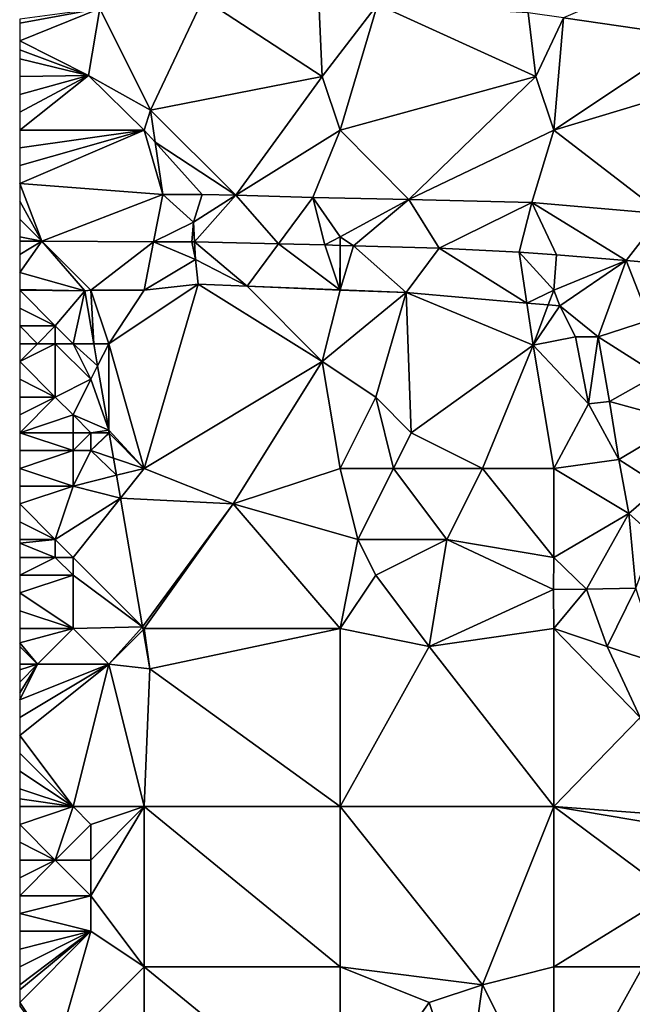
# Model space of a CAD drawing. Units: metres. Extents: x 74375 to 75000, y 350500 to 351000.
# Drawn here: x 74375 to 74409, y 350738 to 350793 of the extents above; entities that cross this region are included whole.
import ezdxf

# ---------------------------------------------------------------- set-up
doc = ezdxf.new("R2010")
doc.units = ezdxf.units.M
doc.layers.add('Terrain', color=15, linetype='Continuous')

msp = doc.modelspace()

# ---------------------------------------------------------------- linework, layer by layer
at = {"layer": 'Terrain'}
for points in [[(74405.543, 350793.301, 253.625), (74412.883, 350792.233, 253.694), (74411.429, 350795.841, 253.594), (74405.543, 350793.301, 253.625)], [(74385.316, 350794.39, 253.574), (74379.5, 350793.819, 253.582), (74382.357, 350788.119, 253.538), (74385.316, 350794.39, 253.574)], [(74392, 350790, 253.61), (74385.316, 350794.39, 253.574), (74382.357, 350788.119, 253.538), (74392, 350790, 253.61)], [(74392, 350790, 253.61), (74391.801, 350794.221, 253.602), (74385.316, 350794.39, 253.574), (74392, 350790, 253.61)], [(74392, 350790, 253.61), (74395.097, 350794.043, 253.603), (74391.801, 350794.221, 253.602), (74392, 350790, 253.61)], [(74379.5, 350793.819, 253.582), (74375, 350793.227, 253.524), (74375, 350793, 253.52), (74379.5, 350793.819, 253.582)], [(74379.5, 350793.819, 253.582), (74375, 350793, 253.52), (74375, 350792, 253.53), (74379.5, 350793.819, 253.582)], [(74379.5, 350793.819, 253.582), (74375, 350792, 253.53), (74378.862, 350790.07, 253.538), (74379.5, 350793.819, 253.582)], [(74382.357, 350788.119, 253.538), (74379.5, 350793.819, 253.582), (74378.862, 350790.07, 253.538), (74382.357, 350788.119, 253.538)], [(74392, 350790, 253.61), (74393, 350787, 253.69), (74395.097, 350794.043, 253.603), (74392, 350790, 253.61)], [(74404, 350790, 253.62), (74395.097, 350794.043, 253.603), (74393, 350787, 253.69), (74404, 350790, 253.62)], [(74404, 350790, 253.62), (74403.575, 350793.587, 253.606), (74395.097, 350794.043, 253.603), (74404, 350790, 253.62)], [(74404, 350790, 253.62), (74405.543, 350793.301, 253.625), (74403.575, 350793.587, 253.606), (74404, 350790, 253.62)], [(74404, 350790, 253.62), (74405, 350787, 253.68), (74405.543, 350793.301, 253.625), (74404, 350790, 253.62)], [(74405.543, 350793.301, 253.625), (74405, 350787, 253.68), (74412.883, 350792.233, 253.694), (74405.543, 350793.301, 253.625)], [(74375, 350791.5, 253.538), (74378.862, 350790.07, 253.538), (74375, 350792, 253.53), (74375, 350791.5, 253.538)], [(74415, 350790, 253.7), (74412.883, 350792.233, 253.694), (74405, 350787, 253.68), (74415, 350790, 253.7)], [(74375, 350791.5, 253.538), (74375, 350791, 253.54), (74378.862, 350790.07, 253.538), (74375, 350791.5, 253.538)], [(74375, 350790, 253.56), (74378.862, 350790.07, 253.538), (74375, 350791, 253.54), (74375, 350790, 253.56)], [(74375, 350790, 253.56), (74375, 350789, 253.58), (74378.862, 350790.07, 253.538), (74375, 350790, 253.56)], [(74378.862, 350790.07, 253.538), (74375, 350789, 253.58), (74375, 350788, 253.6), (74378.862, 350790.07, 253.538)], [(74378.862, 350790.07, 253.538), (74375, 350788, 253.6), (74375, 350787, 253.62), (74378.862, 350790.07, 253.538)], [(74378.862, 350790.07, 253.538), (74375, 350787, 253.62), (74382, 350787, 253.54), (74378.862, 350790.07, 253.538)], [(74382.357, 350788.119, 253.538), (74378.862, 350790.07, 253.538), (74382, 350787, 253.54), (74382.357, 350788.119, 253.538)], [(74392, 350790, 253.61), (74382.357, 350788.119, 253.538), (74387.136, 350783.343, 253.606), (74392, 350790, 253.61)], [(74392, 350790, 253.61), (74387.136, 350783.343, 253.606), (74393, 350787, 253.69), (74392, 350790, 253.61)], [(74404, 350790, 253.62), (74393, 350787, 253.69), (74396.868, 350783.104, 253.574), (74404, 350790, 253.62)], [(74404, 350790, 253.62), (74396.868, 350783.104, 253.574), (74405, 350787, 253.68), (74404, 350790, 253.62)], [(74415, 350790, 253.7), (74405, 350787, 253.68), (74411.11, 350782.291, 253.574), (74415, 350790, 253.7)], [(74382.357, 350788.119, 253.538), (74382, 350787, 253.54), (74382.618, 350786.311, 253.544), (74382.357, 350788.119, 253.538)], [(74382.357, 350788.119, 253.538), (74382.618, 350786.311, 253.544), (74387.136, 350783.343, 253.606), (74382.357, 350788.119, 253.538)], [(74382, 350787, 253.54), (74375, 350787, 253.62), (74375, 350786, 253.62), (74382, 350787, 253.54)], [(74382, 350787, 253.54), (74375, 350786, 253.62), (74375, 350785, 253.62), (74382, 350787, 253.54)], [(74382, 350787, 253.54), (74375, 350785, 253.62), (74375, 350784, 253.62), (74382, 350787, 253.54)], [(74382, 350787, 253.54), (74375, 350784, 253.62), (74383.04, 350783.383, 253.554), (74382, 350787, 253.54)], [(74382, 350787, 253.54), (74383.04, 350783.383, 253.554), (74382.618, 350786.311, 253.544), (74382, 350787, 253.54)], [(74387.136, 350783.343, 253.606), (74391.464, 350783.208, 253.606), (74393, 350787, 253.69), (74387.136, 350783.343, 253.606)], [(74391.464, 350783.208, 253.606), (74396.868, 350783.104, 253.574), (74393, 350787, 253.69), (74391.464, 350783.208, 253.606)], [(74396.868, 350783.104, 253.574), (74403.778, 350782.933, 253.574), (74405, 350787, 253.68), (74396.868, 350783.104, 253.574)], [(74403.778, 350782.933, 253.574), (74411.11, 350782.291, 253.574), (74405, 350787, 253.68), (74403.778, 350782.933, 253.574)], [(74387.136, 350783.343, 253.606), (74382.618, 350786.311, 253.544), (74385.251, 350783.374, 253.57), (74387.136, 350783.343, 253.606)], [(74382.618, 350786.311, 253.544), (74383.04, 350783.383, 253.554), (74385.251, 350783.374, 253.57), (74382.618, 350786.311, 253.544)], [(74376.248, 350780.752, 253.685), (74375, 350784, 253.62), (74375, 350783, 253.62), (74376.248, 350780.752, 253.685)], [(74383.04, 350783.383, 253.554), (74375, 350784, 253.62), (74376.248, 350780.752, 253.685), (74383.04, 350783.383, 253.554)], [(74382.527, 350780.729, 253.677), (74383.04, 350783.383, 253.554), (74376.248, 350780.752, 253.685), (74382.527, 350780.729, 253.677)], [(74384.772, 350781.817, 253.598), (74383.04, 350783.383, 253.554), (74382.527, 350780.729, 253.677), (74384.772, 350781.817, 253.598)], [(74384.772, 350781.817, 253.598), (74385.251, 350783.374, 253.57), (74383.04, 350783.383, 253.554), (74384.772, 350781.817, 253.598)], [(74387.136, 350783.343, 253.606), (74385.251, 350783.374, 253.57), (74384.772, 350781.817, 253.598), (74387.136, 350783.343, 253.606)], [(74387.136, 350783.343, 253.606), (74384.772, 350781.817, 253.598), (74384.826, 350780.718, 253.673), (74387.136, 350783.343, 253.606)], [(74387.136, 350783.343, 253.606), (74384.826, 350780.718, 253.673), (74389.535, 350780.605, 253.642), (74387.136, 350783.343, 253.606)], [(74387.136, 350783.343, 253.606), (74389.535, 350780.605, 253.642), (74391.464, 350783.208, 253.606), (74387.136, 350783.343, 253.606)], [(74389.535, 350780.605, 253.642), (74392.137, 350780.543, 253.625), (74391.464, 350783.208, 253.606), (74389.535, 350780.605, 253.642)], [(74391.464, 350783.208, 253.606), (74392.137, 350780.543, 253.625), (74393, 350781, 253.46), (74391.464, 350783.208, 253.606)], [(74391.464, 350783.208, 253.606), (74393, 350781, 253.46), (74396.868, 350783.104, 253.574), (74391.464, 350783.208, 253.606)], [(74393, 350781, 253.46), (74393.752, 350780.504, 253.614), (74396.868, 350783.104, 253.574), (74393, 350781, 253.46)], [(74396.868, 350783.104, 253.574), (74393.752, 350780.504, 253.614), (74398.558, 350780.36, 253.59), (74396.868, 350783.104, 253.574)], [(74396.868, 350783.104, 253.574), (74398.558, 350780.36, 253.59), (74403.778, 350782.933, 253.574), (74396.868, 350783.104, 253.574)], [(74376.248, 350780.752, 253.685), (74375, 350783, 253.62), (74375, 350782, 253.63), (74376.248, 350780.752, 253.685)], [(74403.778, 350782.933, 253.574), (74398.558, 350780.36, 253.59), (74403.068, 350780.14, 253.59), (74403.778, 350782.933, 253.574)], [(74403.778, 350782.933, 253.574), (74403.068, 350780.14, 253.59), (74405.162, 350779.983, 253.578), (74403.778, 350782.933, 253.574)], [(74403.778, 350782.933, 253.574), (74405.162, 350779.983, 253.578), (74409.063, 350779.671, 253.578), (74403.778, 350782.933, 253.574)], [(74403.778, 350782.933, 253.574), (74409.063, 350779.671, 253.578), (74411.11, 350782.291, 253.574), (74403.778, 350782.933, 253.574)], [(74376.248, 350780.752, 253.685), (74375, 350782, 253.63), (74375, 350781, 253.63), (74376.248, 350780.752, 253.685)], [(74411.11, 350782.291, 253.574), (74409.063, 350779.671, 253.578), (74411.943, 350779.42, 253.594), (74411.11, 350782.291, 253.574)], [(74384.772, 350781.817, 253.598), (74382.527, 350780.729, 253.677), (74384.68, 350780.721, 253.674), (74384.772, 350781.817, 253.598)], [(74384.772, 350781.817, 253.598), (74384.68, 350780.721, 253.674), (74384.826, 350780.718, 253.673), (74384.772, 350781.817, 253.598)], [(74376.248, 350780.752, 253.685), (74375, 350781, 253.63), (74375, 350780.757, 253.687), (74376.248, 350780.752, 253.685)], [(74392.137, 350780.543, 253.625), (74393, 350780.522, 253.619), (74393, 350781, 253.46), (74392.137, 350780.543, 253.625)], [(74393, 350781, 253.46), (74393, 350780.522, 253.619), (74393.752, 350780.504, 253.614), (74393, 350781, 253.46)], [(74376.248, 350780.752, 253.685), (74375, 350780.757, 253.687), (74375, 350780, 253.63), (74376.248, 350780.752, 253.685)], [(74378.651, 350777.96, 253.598), (74376.248, 350780.752, 253.685), (74375, 350779, 253.63), (74378.651, 350777.96, 253.598)], [(74376.248, 350780.752, 253.685), (74375, 350780, 253.63), (74375, 350779, 253.63), (74376.248, 350780.752, 253.685)], [(74379, 350778, 253.7), (74382.527, 350780.729, 253.677), (74376.248, 350780.752, 253.685), (74379, 350778, 253.7)], [(74379, 350778, 253.7), (74376.248, 350780.752, 253.685), (74378.651, 350777.96, 253.598), (74379, 350778, 253.7)], [(74382, 350778, 253.58), (74382.527, 350780.729, 253.677), (74379, 350778, 253.7), (74382, 350778, 253.58)], [(74382, 350778, 253.58), (74384.874, 350779.731, 253.602), (74382.527, 350780.729, 253.677), (74382, 350778, 253.58)], [(74384.874, 350779.731, 253.602), (74384.68, 350780.721, 253.674), (74382.527, 350780.729, 253.677), (74384.874, 350779.731, 253.602)], [(74384.874, 350779.731, 253.602), (74384.826, 350780.718, 253.673), (74384.68, 350780.721, 253.674), (74384.874, 350779.731, 253.602)], [(74389.535, 350780.605, 253.642), (74384.826, 350780.718, 253.673), (74387.779, 350778.234, 253.53), (74389.535, 350780.605, 253.642)], [(74384.874, 350779.731, 253.602), (74387.779, 350778.234, 253.53), (74384.826, 350780.718, 253.673), (74384.874, 350779.731, 253.602)], [(74389.535, 350780.605, 253.642), (74387.779, 350778.234, 253.53), (74392.993, 350778.022, 253.497), (74389.535, 350780.605, 253.642)], [(74389.535, 350780.605, 253.642), (74392.993, 350778.022, 253.497), (74392.137, 350780.543, 253.625), (74389.535, 350780.605, 253.642)], [(74392.137, 350780.543, 253.625), (74392.993, 350778.022, 253.497), (74393, 350780.522, 253.619), (74392.137, 350780.543, 253.625)], [(74392.993, 350778.022, 253.497), (74393.006, 350778.021, 253.497), (74393, 350780.522, 253.619), (74392.993, 350778.022, 253.497)], [(74393.006, 350778.021, 253.497), (74393.752, 350780.504, 253.614), (74393, 350780.522, 253.619), (74393.006, 350778.021, 253.497)], [(74393.006, 350778.021, 253.497), (74396.721, 350777.87, 253.474), (74393.752, 350780.504, 253.614), (74393.006, 350778.021, 253.497)], [(74396.721, 350777.87, 253.474), (74398.558, 350780.36, 253.59), (74393.752, 350780.504, 253.614), (74396.721, 350777.87, 253.474)], [(74403.493, 350777.284, 253.499), (74398.558, 350780.36, 253.59), (74396.721, 350777.87, 253.474), (74403.493, 350777.284, 253.499)], [(74403.493, 350777.284, 253.499), (74403.068, 350780.14, 253.59), (74398.558, 350780.36, 253.59), (74403.493, 350777.284, 253.499)], [(74382, 350778, 253.58), (74385.02, 350778.342, 253.558), (74384.874, 350779.731, 253.602), (74382, 350778, 253.58)], [(74384.874, 350779.731, 253.602), (74385.02, 350778.342, 253.558), (74387.779, 350778.234, 253.53), (74384.874, 350779.731, 253.602)], [(74403.493, 350777.284, 253.499), (74405, 350778, 253.51), (74403.068, 350780.14, 253.59), (74403.493, 350777.284, 253.499)], [(74405, 350778, 253.51), (74405.162, 350779.983, 253.578), (74403.068, 350780.14, 253.59), (74405, 350778, 253.51)], [(74405, 350778, 253.51), (74409.063, 350779.671, 253.578), (74405.162, 350779.983, 253.578), (74405, 350778, 253.51)], [(74405, 350778, 253.51), (74405.34, 350777.124, 253.506), (74409.063, 350779.671, 253.578), (74405, 350778, 253.51)], [(74407.508, 350775.391, 253.8), (74409.063, 350779.671, 253.578), (74405.34, 350777.124, 253.506), (74407.508, 350775.391, 253.8)], [(74407.508, 350775.391, 253.8), (74410.376, 350776.317, 253.8), (74409.063, 350779.671, 253.578), (74407.508, 350775.391, 253.8)], [(74410.376, 350776.317, 253.8), (74411.943, 350779.42, 253.594), (74409.063, 350779.671, 253.578), (74410.376, 350776.317, 253.8)], [(74378.651, 350777.96, 253.598), (74375, 350779, 253.63), (74375, 350778.043, 253.581), (74378.651, 350777.96, 253.598)], [(74380, 350775, 253.48), (74382, 350768, 253.47), (74385.02, 350778.342, 253.558), (74380, 350775, 253.48)], [(74382, 350778, 253.58), (74380, 350775, 253.48), (74385.02, 350778.342, 253.558), (74382, 350778, 253.58)], [(74392, 350774, 253.49), (74385.02, 350778.342, 253.558), (74382, 350768, 253.47), (74392, 350774, 253.49)], [(74392, 350774, 253.49), (74387.779, 350778.234, 253.53), (74385.02, 350778.342, 253.558), (74392, 350774, 253.49)], [(74392, 350774, 253.49), (74393, 350778, 253.51), (74387.779, 350778.234, 253.53), (74392, 350774, 253.49)], [(74387.779, 350778.234, 253.53), (74393, 350778, 253.51), (74392.993, 350778.022, 253.497), (74387.779, 350778.234, 253.53)], [(74375, 350778, 253.62), (74378.651, 350777.96, 253.598), (74375, 350778.043, 253.581), (74375, 350778, 253.62)], [(74375, 350778, 253.62), (74375, 350777, 253.58), (74377, 350776, 253.52), (74375, 350778, 253.62)], [(74375, 350778, 253.62), (74377, 350776, 253.52), (74378.651, 350777.96, 253.598), (74375, 350778, 253.62)], [(74377, 350776, 253.52), (74378, 350775, 253.01), (74378.651, 350777.96, 253.598), (74377, 350776, 253.52)], [(74378, 350775, 253.01), (74379.161, 350775, 253.598), (74378.651, 350777.96, 253.598), (74378, 350775, 253.01)], [(74379, 350778, 253.7), (74378.651, 350777.96, 253.598), (74379.161, 350775, 253.598), (74379, 350778, 253.7)], [(74379, 350778, 253.7), (74379.161, 350775, 253.598), (74380, 350775, 253.48), (74379, 350778, 253.7)], [(74382, 350778, 253.58), (74379, 350778, 253.7), (74380, 350775, 253.48), (74382, 350778, 253.58)], [(74392, 350774, 253.49), (74396.721, 350777.87, 253.474), (74393, 350778, 253.51), (74392, 350774, 253.49)], [(74392, 350774, 253.49), (74395, 350772, 253.65), (74396.721, 350777.87, 253.474), (74392, 350774, 253.49)], [(74393, 350778, 253.51), (74393.006, 350778.021, 253.497), (74392.993, 350778.022, 253.497), (74393, 350778, 253.51)], [(74393, 350778, 253.51), (74396.721, 350777.87, 253.474), (74393.006, 350778.021, 253.497), (74393, 350778, 253.51)], [(74395, 350772, 253.65), (74397, 350770, 253.75), (74396.721, 350777.87, 253.474), (74395, 350772, 253.65)], [(74397, 350770, 253.75), (74403.845, 350774.919, 253.8), (74396.721, 350777.87, 253.474), (74397, 350770, 253.75)], [(74403.493, 350777.284, 253.499), (74396.721, 350777.87, 253.474), (74403.845, 350774.919, 253.8), (74403.493, 350777.284, 253.499)], [(74403.493, 350777.284, 253.499), (74404.693, 350777.18, 253.504), (74405, 350778, 253.51), (74403.493, 350777.284, 253.499)], [(74405, 350778, 253.51), (74404.693, 350777.18, 253.504), (74405.34, 350777.124, 253.506), (74405, 350778, 253.51)], [(74375, 350776, 253.67), (74377, 350776, 253.52), (74375, 350777, 253.58), (74375, 350776, 253.67)], [(74403.493, 350777.284, 253.499), (74403.845, 350774.919, 253.8), (74404.693, 350777.18, 253.504), (74403.493, 350777.284, 253.499)], [(74403.845, 350774.919, 253.8), (74405.34, 350777.124, 253.506), (74404.693, 350777.18, 253.504), (74403.845, 350774.919, 253.8)], [(74403.845, 350774.919, 253.8), (74406.235, 350775.383, 253.8), (74405.34, 350777.124, 253.506), (74403.845, 350774.919, 253.8)], [(74407.508, 350775.391, 253.8), (74405.34, 350777.124, 253.506), (74406.235, 350775.383, 253.8), (74407.508, 350775.391, 253.8)], [(74375, 350776, 253.67), (74375, 350775, 253.33), (74376, 350775, 253.28), (74375, 350776, 253.67)], [(74375, 350776, 253.67), (74376, 350775, 253.28), (74377, 350776, 253.52), (74375, 350776, 253.67)], [(74377, 350776, 253.52), (74376, 350775, 253.28), (74377, 350775, 253.15), (74377, 350776, 253.52)], [(74377, 350776, 253.52), (74377, 350775, 253.15), (74378, 350775, 253.01), (74377, 350776, 253.52)], [(74407.508, 350775.391, 253.8), (74410.827, 350773.277, 253.8), (74410.376, 350776.317, 253.8), (74407.508, 350775.391, 253.8)], [(74403.845, 350774.919, 253.8), (74406.947, 350771.626, 253.8), (74406.235, 350775.383, 253.8), (74403.845, 350774.919, 253.8)], [(74406.947, 350771.626, 253.8), (74407.508, 350775.391, 253.8), (74406.235, 350775.383, 253.8), (74406.947, 350771.626, 253.8)], [(74406.947, 350771.626, 253.8), (74408.127, 350771.753, 253.8), (74407.508, 350775.391, 253.8), (74406.947, 350771.626, 253.8)], [(74408.127, 350771.753, 253.8), (74410.827, 350773.277, 253.8), (74407.508, 350775.391, 253.8), (74408.127, 350771.753, 253.8)], [(74375, 350775, 253.33), (74375, 350774, 253.06), (74376, 350775, 253.28), (74375, 350775, 253.33)], [(74376, 350775, 253.28), (74375, 350774, 253.06), (74377, 350775, 253.15), (74376, 350775, 253.28)], [(74377, 350775, 253.15), (74375, 350774, 253.06), (74377, 350772, 253.1), (74377, 350775, 253.15)], [(74377, 350775, 253.15), (74377, 350772, 253.1), (74379, 350773, 253.26), (74377, 350775, 253.15)], [(74377, 350775, 253.15), (74379, 350773, 253.26), (74378, 350775, 253.01), (74377, 350775, 253.15)], [(74378, 350775, 253.01), (74379.376, 350773.753, 253.598), (74379.161, 350775, 253.598), (74378, 350775, 253.01)], [(74378, 350775, 253.01), (74379, 350773, 253.26), (74379.376, 350773.753, 253.598), (74378, 350775, 253.01)], [(74380, 350775, 253.48), (74379.161, 350775, 253.598), (74379.376, 350773.753, 253.598), (74380, 350775, 253.48)], [(74380, 350775, 253.48), (74379.376, 350773.753, 253.598), (74380, 350770.135, 253.598), (74380, 350775, 253.48)], [(74380, 350775, 253.48), (74380, 350770.135, 253.598), (74382, 350768, 253.47), (74380, 350775, 253.48)], [(74397, 350770, 253.75), (74401, 350768, 253.53), (74403.845, 350774.919, 253.8), (74397, 350770, 253.75)], [(74403.845, 350774.919, 253.8), (74401, 350768, 253.53), (74405, 350768, 253.5), (74403.845, 350774.919, 253.8)], [(74403.845, 350774.919, 253.8), (74405, 350768, 253.5), (74406.947, 350771.626, 253.8), (74403.845, 350774.919, 253.8)], [(74375, 350774, 253.06), (74375, 350773, 253.08), (74377, 350772, 253.1), (74375, 350774, 253.06)], [(74379, 350773, 253.26), (74380, 350770.135, 253.598), (74379.376, 350773.753, 253.598), (74379, 350773, 253.26)], [(74392, 350774, 253.49), (74382, 350768, 253.47), (74387, 350766, 253.51), (74392, 350774, 253.49)], [(74392, 350774, 253.49), (74387, 350766, 253.51), (74393, 350768, 253.79), (74392, 350774, 253.49)], [(74392, 350774, 253.49), (74393, 350768, 253.79), (74395, 350772, 253.65), (74392, 350774, 253.49)], [(74408.127, 350771.753, 253.8), (74412.235, 350770.639, 253.8), (74410.827, 350773.277, 253.8), (74408.127, 350771.753, 253.8)], [(74375, 350772, 253.2), (74377, 350772, 253.1), (74375, 350773, 253.08), (74375, 350772, 253.2)], [(74379, 350773, 253.26), (74377, 350772, 253.1), (74378, 350771, 253.03), (74379, 350773, 253.26)], [(74379, 350773, 253.26), (74378, 350771, 253.03), (74380, 350770.135, 253.598), (74379, 350773, 253.26)], [(74375, 350772, 253.2), (74375, 350771, 253.14), (74377, 350772, 253.1), (74375, 350772, 253.2)], [(74377, 350772, 253.1), (74375, 350771, 253.14), (74375, 350770, 253.06), (74377, 350772, 253.1)], [(74377, 350772, 253.1), (74375, 350770, 253.06), (74378, 350771, 253.03), (74377, 350772, 253.1)], [(74395, 350772, 253.65), (74393, 350768, 253.79), (74396, 350768, 253.82), (74395, 350772, 253.65)], [(74395, 350772, 253.65), (74396, 350768, 253.82), (74397, 350770, 253.75), (74395, 350772, 253.65)], [(74406.947, 350771.626, 253.8), (74405, 350768, 253.5), (74408.658, 350768.495, 254.256), (74406.947, 350771.626, 253.8)], [(74406.947, 350771.626, 253.8), (74408.658, 350768.495, 254.256), (74408.127, 350771.753, 253.8), (74406.947, 350771.626, 253.8)], [(74408.127, 350771.753, 253.8), (74408.658, 350768.495, 254.256), (74412.235, 350770.639, 253.8), (74408.127, 350771.753, 253.8)], [(74378, 350771, 253.03), (74375, 350770, 253.06), (74378, 350770, 252.93), (74378, 350771, 253.03)], [(74378, 350771, 253.03), (74378, 350770, 252.93), (74379, 350770, 252.98), (74378, 350771, 253.03)], [(74378, 350771, 253.03), (74379, 350770, 252.98), (74380, 350770.135, 253.598), (74378, 350771, 253.03)], [(74412.235, 350770.639, 253.8), (74408.658, 350768.495, 254.256), (74411, 350767, 253.54), (74412.235, 350770.639, 253.8)], [(74375, 350770, 253.06), (74375, 350769, 253.06), (74378, 350769, 252.94), (74375, 350770, 253.06)], [(74375, 350770, 253.06), (74378, 350769, 252.94), (74378, 350770, 252.93), (74375, 350770, 253.06)], [(74378, 350770, 252.93), (74378, 350769, 252.94), (74379, 350770, 252.98), (74378, 350770, 252.93)], [(74379, 350770, 252.98), (74378, 350769, 252.94), (74379, 350769, 252.92), (74379, 350770, 252.98)], [(74379, 350770, 252.98), (74380, 350770, 253.31), (74380, 350770.135, 253.598), (74379, 350770, 252.98)], [(74379, 350770, 252.98), (74379, 350769, 252.92), (74380, 350770, 253.31), (74379, 350770, 252.98)], [(74380, 350770, 253.31), (74379, 350769, 252.92), (74380.028, 350769.972, 253.598), (74380, 350770, 253.31)], [(74379, 350769, 252.92), (74380.268, 350768.577, 253.598), (74380.028, 350769.972, 253.598), (74379, 350769, 252.92)], [(74380, 350770, 253.31), (74380.028, 350769.972, 253.598), (74380, 350770.135, 253.598), (74380, 350770, 253.31)], [(74380.028, 350769.972, 253.598), (74382, 350768, 253.47), (74380, 350770.135, 253.598), (74380.028, 350769.972, 253.598)], [(74380.028, 350769.972, 253.598), (74380.268, 350768.577, 253.598), (74382, 350768, 253.47), (74380.028, 350769.972, 253.598)], [(74397, 350770, 253.75), (74396, 350768, 253.82), (74401, 350768, 253.53), (74397, 350770, 253.75)], [(74378, 350769, 252.94), (74375, 350769, 253.06), (74375, 350768, 253.14), (74378, 350769, 252.94)], [(74378, 350769, 252.94), (74375, 350768, 253.14), (74378, 350767, 253.01), (74378, 350769, 252.94)], [(74378, 350769, 252.94), (74378, 350767, 253.01), (74379, 350769, 252.92), (74378, 350769, 252.94)], [(74379, 350769, 252.92), (74378, 350767, 253.01), (74380.435, 350767.609, 253.598), (74379, 350769, 252.92)], [(74379, 350769, 252.92), (74380.435, 350767.609, 253.598), (74380.268, 350768.577, 253.598), (74379, 350769, 252.92)], [(74382, 350768, 253.47), (74380.268, 350768.577, 253.598), (74380.435, 350767.609, 253.598), (74382, 350768, 253.47)], [(74405, 350768, 253.5), (74409.215, 350765.465, 254.2), (74408.658, 350768.495, 254.256), (74405, 350768, 253.5)], [(74411, 350767, 253.54), (74408.658, 350768.495, 254.256), (74409.215, 350765.465, 254.2), (74411, 350767, 253.54)], [(74375, 350768, 253.14), (74375, 350767, 252.97), (74378, 350767, 253.01), (74375, 350768, 253.14)], [(74378, 350767, 253.01), (74380.657, 350766.322, 253.598), (74380.435, 350767.609, 253.598), (74378, 350767, 253.01)], [(74382, 350768, 253.47), (74380.435, 350767.609, 253.598), (74380.657, 350766.322, 253.598), (74382, 350768, 253.47)], [(74382, 350768, 253.47), (74380.657, 350766.322, 253.598), (74387, 350766, 253.51), (74382, 350768, 253.47)], [(74387, 350766, 253.51), (74394, 350764, 253.51), (74393, 350768, 253.79), (74387, 350766, 253.51)], [(74393, 350768, 253.79), (74394, 350764, 253.51), (74396, 350768, 253.82), (74393, 350768, 253.79)], [(74396, 350768, 253.82), (74394, 350764, 253.51), (74399, 350764, 253.35), (74396, 350768, 253.82)], [(74396, 350768, 253.82), (74399, 350764, 253.35), (74401, 350768, 253.53), (74396, 350768, 253.82)], [(74401, 350768, 253.53), (74399, 350764, 253.35), (74405, 350763, 253.27), (74401, 350768, 253.53)], [(74401, 350768, 253.53), (74405, 350763, 253.27), (74405, 350768, 253.5), (74401, 350768, 253.53)], [(74405, 350768, 253.5), (74405, 350763, 253.27), (74409.215, 350765.465, 254.2), (74405, 350768, 253.5)], [(74375, 350767, 252.97), (74375, 350766, 252.87), (74378, 350767, 253.01), (74375, 350767, 252.97)], [(74378, 350767, 253.01), (74375, 350766, 252.87), (74377, 350764, 253.14), (74378, 350767, 253.01)], [(74378, 350767, 253.01), (74377, 350764, 253.14), (74380.657, 350766.322, 253.598), (74378, 350767, 253.01)], [(74411, 350767, 253.54), (74409.215, 350765.465, 254.2), (74410.674, 350764.154, 254.172), (74411, 350767, 253.54)], [(74375, 350766, 252.87), (74375, 350765, 252.84), (74377, 350764, 253.14), (74375, 350766, 252.87)], [(74377, 350764, 253.14), (74378, 350763, 253.56), (74380.657, 350766.322, 253.598), (74377, 350764, 253.14)], [(74378, 350763, 253.56), (74381.903, 350759.097, 253.598), (74380.657, 350766.322, 253.598), (74378, 350763, 253.56)], [(74387, 350766, 253.51), (74380.657, 350766.322, 253.598), (74381.903, 350759.097, 253.598), (74387, 350766, 253.51)], [(74387, 350766, 253.51), (74381.903, 350759.097, 253.598), (74382, 350759, 253.51), (74387, 350766, 253.51)], [(74387, 350766, 253.51), (74382, 350759, 253.51), (74393, 350759, 253.41), (74387, 350766, 253.51)], [(74387, 350766, 253.51), (74393, 350759, 253.41), (74394, 350764, 253.51), (74387, 350766, 253.51)], [(74405, 350763, 253.27), (74406.848, 350761.206, 253.269), (74409.215, 350765.465, 254.2), (74405, 350763, 253.27)], [(74409.215, 350765.465, 254.2), (74406.848, 350761.206, 253.269), (74409.62, 350761.273, 253.301), (74409.215, 350765.465, 254.2)], [(74409.215, 350765.465, 254.2), (74409.62, 350761.273, 253.301), (74410.674, 350764.154, 254.172), (74409.215, 350765.465, 254.2)], [(74375, 350765, 252.84), (74375, 350764, 252.85), (74377, 350764, 253.14), (74375, 350765, 252.84)], [(74377, 350764, 253.14), (74375, 350764, 252.85), (74375, 350763.8, 252.864), (74377, 350764, 253.14)], [(74377, 350764, 253.14), (74375, 350763.8, 252.864), (74377, 350763, 253.32), (74377, 350764, 253.14)], [(74375, 350763, 252.92), (74377, 350763, 253.32), (74375, 350763.8, 252.864), (74375, 350763, 252.92)], [(74377, 350764, 253.14), (74377, 350763, 253.32), (74378, 350763, 253.56), (74377, 350764, 253.14)], [(74394, 350764, 253.51), (74393, 350759, 253.41), (74395, 350762, 253.31), (74394, 350764, 253.51)], [(74394, 350764, 253.51), (74395, 350762, 253.31), (74399, 350764, 253.35), (74394, 350764, 253.51)], [(74399, 350764, 253.35), (74395, 350762, 253.31), (74398, 350758, 253.27), (74399, 350764, 253.35)], [(74399, 350764, 253.35), (74398, 350758, 253.27), (74404.981, 350761.189, 253.205), (74399, 350764, 253.35)], [(74399, 350764, 253.35), (74404.981, 350761.189, 253.205), (74405, 350763, 253.27), (74399, 350764, 253.35)], [(74375, 350763, 252.92), (74375, 350762, 253.32), (74377, 350763, 253.32), (74375, 350763, 252.92)], [(74377, 350763, 253.32), (74375, 350762, 253.32), (74378, 350762, 253.69), (74377, 350763, 253.32)], [(74377, 350763, 253.32), (74378, 350762, 253.69), (74378, 350763, 253.56), (74377, 350763, 253.32)], [(74378, 350763, 253.56), (74378, 350762, 253.69), (74381.903, 350759.097, 253.598), (74378, 350763, 253.56)], [(74405, 350763, 253.27), (74404.981, 350761.189, 253.205), (74406.848, 350761.206, 253.269), (74405, 350763, 253.27)], [(74375, 350762, 253.32), (74375, 350761, 253.54), (74378, 350762, 253.69), (74375, 350762, 253.32)], [(74378, 350762, 253.69), (74375, 350761, 253.54), (74378, 350759, 253.61), (74378, 350762, 253.69)], [(74378, 350762, 253.69), (74378, 350759, 253.61), (74381.903, 350759.097, 253.598), (74378, 350762, 253.69)], [(74395, 350762, 253.31), (74393, 350759, 253.41), (74398, 350758, 253.27), (74395, 350762, 253.31)], [(74375, 350761, 253.54), (74375, 350760, 253.46), (74378, 350759, 253.61), (74375, 350761, 253.54)], [(74404.981, 350761.189, 253.205), (74398, 350758, 253.27), (74405, 350759, 253.27), (74404.981, 350761.189, 253.205)], [(74406.848, 350761.206, 253.269), (74404.981, 350761.189, 253.205), (74405, 350759, 253.27), (74406.848, 350761.206, 253.269)], [(74406.848, 350761.206, 253.269), (74405, 350759, 253.27), (74408, 350758, 253.33), (74406.848, 350761.206, 253.269)], [(74409.62, 350761.273, 253.301), (74406.848, 350761.206, 253.269), (74408, 350758, 253.33), (74409.62, 350761.273, 253.301)], [(74409.62, 350761.273, 253.301), (74408, 350758, 253.33), (74411, 350757, 253.47), (74409.62, 350761.273, 253.301)], [(74375, 350760, 253.46), (74375, 350759, 253.42), (74378, 350759, 253.61), (74375, 350760, 253.46)], [(74375, 350759, 253.42), (74375, 350758.2, 253.428), (74378, 350759, 253.61), (74375, 350759, 253.42)], [(74378, 350759, 253.61), (74375, 350758.2, 253.428), (74376, 350757, 253.61), (74378, 350759, 253.61)], [(74378, 350759, 253.61), (74376, 350757, 253.61), (74380, 350757, 253.66), (74378, 350759, 253.61)], [(74381.903, 350759.097, 253.598), (74378, 350759, 253.61), (74380, 350757, 253.66), (74381.903, 350759.097, 253.598)], [(74381.931, 350758.931, 253.598), (74381.903, 350759.097, 253.598), (74380, 350757, 253.66), (74381.931, 350758.931, 253.598)], [(74381.931, 350758.931, 253.598), (74380, 350757, 253.66), (74382.308, 350756.746, 253.598), (74381.931, 350758.931, 253.598)], [(74382, 350759, 253.51), (74381.903, 350759.097, 253.598), (74381.931, 350758.931, 253.598), (74382, 350759, 253.51)], [(74382, 350759, 253.51), (74381.931, 350758.931, 253.598), (74382.308, 350756.746, 253.598), (74382, 350759, 253.51)], [(74382, 350759, 253.51), (74382.308, 350756.746, 253.598), (74393, 350759, 253.41), (74382, 350759, 253.51)], [(74393, 350749, 253.41), (74393, 350759, 253.41), (74382.308, 350756.746, 253.598), (74393, 350749, 253.41)], [(74393, 350749, 253.41), (74398, 350758, 253.27), (74393, 350759, 253.41), (74393, 350749, 253.41)], [(74405, 350749, 253.46), (74405, 350759, 253.27), (74398, 350758, 253.27), (74405, 350749, 253.46)], [(74405, 350749, 253.46), (74409.856, 350754.003, 253.51), (74405, 350759, 253.27), (74405, 350749, 253.46)], [(74405, 350759, 253.27), (74409.856, 350754.003, 253.51), (74408, 350758, 253.33), (74405, 350759, 253.27)], [(74376, 350757, 253.61), (74375, 350758.2, 253.428), (74375, 350758, 253.43), (74376, 350757, 253.61)], [(74376, 350757, 253.61), (74375, 350758, 253.43), (74375, 350757, 253.54), (74376, 350757, 253.61)], [(74393, 350749, 253.41), (74405, 350749, 253.46), (74398, 350758, 253.27), (74393, 350749, 253.41)], [(74408, 350758, 253.33), (74409.856, 350754.003, 253.51), (74411, 350757, 253.47), (74408, 350758, 253.33)], [(74378, 350749, 253.69), (74380, 350757, 253.66), (74375, 350753, 253.8), (74378, 350749, 253.69)], [(74376, 350757, 253.61), (74375, 350757, 253.54), (74375, 350756.692, 253.583), (74376, 350757, 253.61)], [(74376, 350757, 253.61), (74375, 350756.692, 253.583), (74375, 350756, 253.68), (74376, 350757, 253.61)], [(74376, 350757, 253.61), (74375, 350756, 253.68), (74375, 350755.4, 253.722), (74376, 350757, 253.61)], [(74376, 350757, 253.61), (74375, 350755.4, 253.722), (74375, 350755, 253.75), (74376, 350757, 253.61)], [(74376, 350757, 253.61), (74375, 350755, 253.75), (74380, 350757, 253.66), (74376, 350757, 253.61)], [(74380, 350757, 253.66), (74375, 350755, 253.75), (74375, 350754, 253.78), (74380, 350757, 253.66)], [(74380, 350757, 253.66), (74375, 350754, 253.78), (74375, 350753, 253.8), (74380, 350757, 253.66)], [(74382, 350749, 253.47), (74380, 350757, 253.66), (74378, 350749, 253.69), (74382, 350749, 253.47)], [(74382, 350749, 253.47), (74382.308, 350756.746, 253.598), (74380, 350757, 253.66), (74382, 350749, 253.47)], [(74382, 350749, 253.47), (74393, 350749, 253.41), (74382.308, 350756.746, 253.598), (74382, 350749, 253.47)], [(74405, 350749, 253.46), (74410.824, 350748.582, 253.417), (74409.856, 350754.003, 253.51), (74405, 350749, 253.46)], [(74378, 350749, 253.69), (74375, 350753, 253.8), (74375, 350752, 253.8), (74378, 350749, 253.69)], [(74378, 350749, 253.69), (74375, 350752, 253.8), (74375, 350751, 253.78), (74378, 350749, 253.69)], [(74378, 350749, 253.69), (74375, 350751, 253.78), (74375, 350750, 253.93), (74378, 350749, 253.69)], [(74378, 350749, 253.69), (74375, 350750, 253.93), (74375, 350749.444, 253.991), (74378, 350749, 253.69)], [(74375, 350749, 254.04), (74378, 350749, 253.69), (74375, 350749.444, 253.991), (74375, 350749, 254.04)], [(74375, 350749, 254.04), (74375, 350748, 253.97), (74378, 350749, 253.69), (74375, 350749, 254.04)], [(74378, 350749, 253.69), (74375, 350748, 253.97), (74377, 350746, 253.55), (74378, 350749, 253.69)], [(74378, 350749, 253.69), (74377, 350746, 253.55), (74379, 350748, 253.52), (74378, 350749, 253.69)], [(74382, 350749, 253.47), (74378, 350749, 253.69), (74379, 350748, 253.52), (74382, 350749, 253.47)], [(74382, 350740, 253.52), (74382, 350749, 253.47), (74379, 350744, 253.34), (74382, 350740, 253.52)], [(74382, 350749, 253.47), (74379, 350748, 253.52), (74379, 350746, 253.41), (74382, 350749, 253.47)], [(74382, 350749, 253.47), (74379, 350746, 253.41), (74379, 350744, 253.34), (74382, 350749, 253.47)], [(74382, 350740, 253.52), (74393, 350740, 253.44), (74382, 350749, 253.47), (74382, 350740, 253.52)], [(74382, 350749, 253.47), (74393, 350740, 253.44), (74393, 350749, 253.41), (74382, 350749, 253.47)], [(74393, 350740, 253.44), (74401, 350739, 253.38), (74393, 350749, 253.41), (74393, 350740, 253.44)], [(74401, 350739, 253.38), (74405, 350749, 253.46), (74393, 350749, 253.41), (74401, 350739, 253.38)], [(74401, 350739, 253.38), (74405, 350740, 253.49), (74405, 350749, 253.46), (74401, 350739, 253.38)], [(74405, 350740, 253.49), (74411.628, 350744.08, 253.8), (74405, 350749, 253.46), (74405, 350740, 253.49)], [(74405, 350749, 253.46), (74411.628, 350744.08, 253.8), (74411, 350748, 253.65), (74405, 350749, 253.46)], [(74405, 350749, 253.46), (74411, 350748, 253.65), (74410.824, 350748.582, 253.417), (74405, 350749, 253.46)], [(74377, 350746, 253.55), (74375, 350748, 253.97), (74375, 350747, 253.88), (74377, 350746, 253.55)], [(74379, 350748, 253.52), (74377, 350746, 253.55), (74379, 350746, 253.41), (74379, 350748, 253.52)], [(74375, 350746, 253.77), (74377, 350746, 253.55), (74375, 350747, 253.88), (74375, 350746, 253.77)], [(74375, 350746, 253.77), (74375, 350745, 253.69), (74377, 350746, 253.55), (74375, 350746, 253.77)], [(74377, 350746, 253.55), (74375, 350745, 253.69), (74375, 350744, 253.61), (74377, 350746, 253.55)], [(74377, 350746, 253.55), (74375, 350744, 253.61), (74379, 350744, 253.34), (74377, 350746, 253.55)], [(74377, 350746, 253.55), (74379, 350744, 253.34), (74379, 350746, 253.41), (74377, 350746, 253.55)], [(74379, 350744, 253.34), (74375, 350744, 253.61), (74375, 350743, 253.54), (74379, 350744, 253.34)], [(74379, 350744, 253.34), (74375, 350743, 253.54), (74379, 350742, 253.34), (74379, 350744, 253.34)], [(74382, 350740, 253.52), (74379, 350744, 253.34), (74379, 350742, 253.34), (74382, 350740, 253.52)], [(74405, 350740, 253.49), (74410, 350740, 253.72), (74411.628, 350744.08, 253.8), (74405, 350740, 253.49)], [(74375, 350743, 253.54), (74375, 350742, 253.5), (74379, 350742, 253.34), (74375, 350743, 253.54)], [(74375, 350740, 253.57), (74379, 350742, 253.34), (74375, 350741, 253.48), (74375, 350740, 253.57)], [(74375, 350740, 253.57), (74375, 350739, 253.68), (74379, 350742, 253.34), (74375, 350740, 253.57)], [(74375, 350739, 253.68), (74375, 350738.714, 253.671), (74379, 350742, 253.34), (74375, 350739, 253.68)], [(74377, 350735, 253.46), (74379, 350742, 253.34), (74375, 350738, 253.65), (74377, 350735, 253.46)], [(74375, 350738.714, 253.671), (74375, 350738, 253.65), (74379, 350742, 253.34), (74375, 350738.714, 253.671)], [(74379, 350742, 253.34), (74375, 350742, 253.5), (74375, 350741, 253.48), (74379, 350742, 253.34)], [(74382, 350740, 253.52), (74379, 350742, 253.34), (74377, 350735, 253.46), (74382, 350740, 253.52)], [(74382, 350731, 253.47), (74382, 350740, 253.52), (74377, 350735, 253.46), (74382, 350731, 253.47)], [(74382, 350731, 253.47), (74393, 350731, 253.41), (74382, 350740, 253.52), (74382, 350731, 253.47)], [(74393, 350731, 253.41), (74393, 350740, 253.44), (74382, 350740, 253.52), (74393, 350731, 253.41)], [(74393, 350731, 253.41), (74398, 350738, 253.5), (74393, 350740, 253.44), (74393, 350731, 253.41)], [(74393, 350740, 253.44), (74398, 350738, 253.5), (74401, 350739, 253.38), (74393, 350740, 253.44)], [(74405, 350731, 253.61), (74405, 350740, 253.49), (74401, 350739, 253.38), (74405, 350731, 253.61)], [(74405, 350731, 253.61), (74411, 350731, 253.76), (74410, 350740, 253.72), (74405, 350731, 253.61)], [(74405, 350731, 253.61), (74410, 350740, 253.72), (74405, 350740, 253.49), (74405, 350731, 253.61)], [(74401, 350739, 253.38), (74398, 350738, 253.5), (74400, 350732, 253.51), (74401, 350739, 253.38)], [(74405, 350731, 253.61), (74401, 350739, 253.38), (74400, 350732, 253.51), (74405, 350731, 253.61)], [(74377, 350735, 253.46), (74375, 350738, 253.65), (74375, 350737.8, 253.64), (74377, 350735, 253.46)], [(74393, 350731, 253.41), (74400, 350732, 253.51), (74398, 350738, 253.5), (74393, 350731, 253.41)]]:
    msp.add_3dface(points, dxfattribs=at)

doc.saveas('drawing.dxf')
